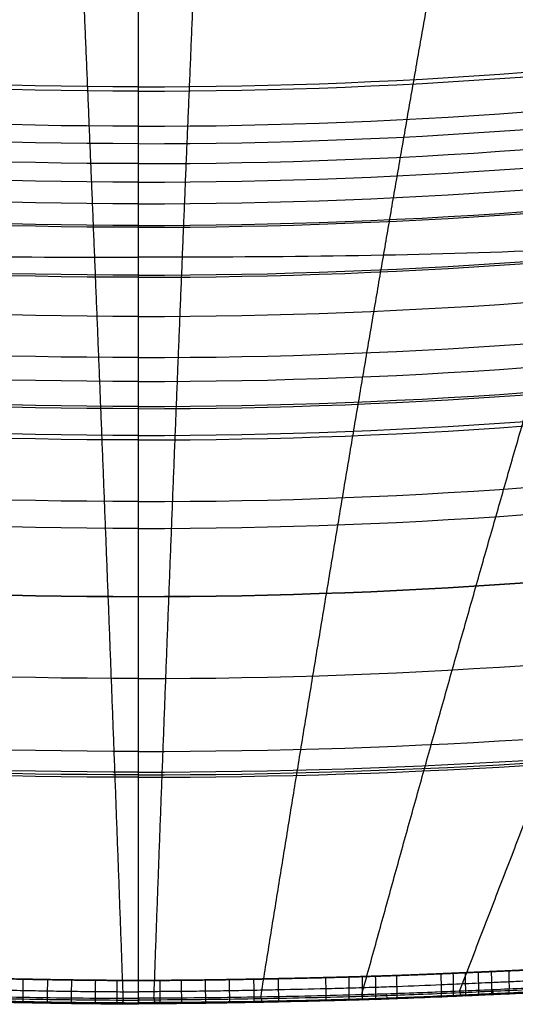
# Model space of a CAD drawing. Units: millimetres. Extents: x -318 to 318, y -573 to 0.
# Drawn here: x -7 to 22, y -546 to -489 of the extents above; entities that cross this region are included whole.
import ezdxf

# ---------------------------------------------------------------- set-up
doc = ezdxf.new("R2010")
doc.units = ezdxf.units.MM
doc.header["$MEASUREMENT"] = 0
doc.layers.add('IGES level 1', color=7, linetype='Continuous', true_color=0xffca00)

msp = doc.modelspace()

# ---------------------------------------------------------------- linework, layer by layer
at = {"layer": 'IGES level 1'}
for points, degree in [([(18.808, -545.546, 757.084), (23.721, -532.708, 698.383), (28.645, -520.095, 639.634), (33.579, -507.707, 580.838), (38.524, -495.544, 521.997), (43.479, -483.608, 463.11), (48.445, -471.897, 404.179), (53.421, -460.413, 345.206)], 7), ([(13.073, -545.753, 757.214), (16.563, -533.056, 698.395), (20.063, -520.584, 639.528), (23.574, -508.336, 580.614), (27.096, -496.315, 521.656), (30.628, -484.518, 462.654), (34.17, -472.948, 403.608), (37.722, -461.603, 344.521)], 7), ([(-0.898, -545.955, 757.171), (-1.354, -533.338, 698.269), (-1.821, -520.945, 639.32), (-2.299, -508.775, 580.325), (-2.786, -496.829, 521.285), (-3.284, -485.106, 462.2), (-3.793, -473.608, 403.073), (-4.311, -462.334, 343.903)], 7), ([(0, -545.955, 757.173), (0.004, -528.293, 674.711), (-0.007, -511.1, 592.148), (0.003, -494.375, 509.489), (-0.001, -478.12, 426.737), (0, -462.335, 343.895)], 5), ([(0, -545.955, 757.173), (-0.004, -528.293, 674.711), (0.007, -511.1, 592.148), (-0.003, -494.375, 509.489), (0.001, -478.12, 426.737), (0, -462.335, 343.895)], 5), ([(0.898, -545.955, 757.171), (1.354, -533.338, 698.269), (1.821, -520.945, 639.32), (2.299, -508.775, 580.325), (2.786, -496.829, 521.285), (3.284, -485.106, 462.2), (3.793, -473.608, 403.073), (4.311, -462.334, 343.903)], 7), ([(7.16, -545.887, 757.231), (9.177, -533.257, 698.346), (11.205, -520.851, 639.414), (13.244, -508.669, 580.437), (15.293, -496.712, 521.414), (17.353, -484.98, 462.347), (19.422, -473.473, 403.238), (21.502, -462.191, 344.086)], 7), ([(0, -492.533, 687.431), (-16.141, -492.533, 687.431), (-32.281, -491.235, 687.284), (-48.085, -488.641, 686.992)], 3), ([(0, -492.533, 687.431), (16.141, -492.533, 687.431), (32.281, -491.235, 687.284), (48.085, -488.641, 686.992)], 3), ([(0, -492.787, 688.764), (-16.14, -492.787, 688.763), (-32.28, -491.491, 688.615), (-48.086, -488.9, 688.318)], 3), ([(0, -492.787, 688.764), (16.14, -492.787, 688.763), (32.28, -491.491, 688.615), (48.086, -488.9, 688.318)], 3), ([(-0.001, -494.839, 699.345), (-16.137, -494.839, 699.345), (-32.274, -493.56, 699.178), (-48.085, -491.004, 698.845)], 3), ([(0.001, -494.839, 699.345), (16.137, -494.839, 699.345), (32.274, -493.56, 699.178), (48.085, -491.004, 698.845)], 3), ([(-0.001, -495.862, 704.345), (-16.135, -495.862, 704.345), (-32.27, -494.593, 704.17), (-48.085, -492.056, 703.82)], 3), ([(0.001, -495.862, 704.345), (16.135, -495.862, 704.345), (32.27, -494.593, 704.17), (48.085, -492.056, 703.82)], 3), ([(0, -497.031, 709.72), (-16.133, -497.031, 709.72), (-32.266, -495.773, 709.536), (-48.084, -493.256, 709.168)], 3), ([(0, -497.031, 709.72), (16.133, -497.031, 709.72), (32.266, -495.773, 709.536), (48.084, -493.256, 709.168)], 3), ([(0, -498.117, 714.364), (-16.132, -498.117, 714.364), (-32.263, -496.867, 714.172), (-48.084, -494.367, 713.788)], 3), ([(0, -498.117, 714.364), (16.132, -498.117, 714.364), (32.263, -496.867, 714.172), (48.084, -494.367, 713.788)], 3), ([(0, -499.381, 719.345), (-16.13, -499.381, 719.345), (-32.26, -498.139, 719.145), (-48.084, -495.655, 718.744)], 3), ([(0, -499.381, 719.345), (16.13, -499.381, 719.345), (32.26, -498.139, 719.145), (48.084, -495.655, 718.744)], 3), ([(0, -500.657, 723.949), (-16.13, -500.657, 723.949), (-32.259, -499.421, 723.74), (-48.084, -496.95, 723.323)], 3), ([(0, -500.657, 723.949), (16.13, -500.657, 723.949), (32.259, -499.421, 723.74), (48.084, -496.95, 723.323)], 3), ([(-0.001, -500.76, 724.302), (-16.129, -500.76, 724.302), (-32.258, -499.524, 724.093), (-48.085, -497.054, 723.674)], 3), ([(0.001, -500.76, 724.302), (16.129, -500.76, 724.302), (32.258, -499.524, 724.093), (48.085, -497.054, 723.674)], 3), ([(0, -503.571, 733.07), (-16.128, -503.571, 733.07), (-32.256, -502.342, 732.846), (-48.085, -499.884, 732.398)], 3), ([(0, -503.694, 733.418), (-16.128, -503.694, 733.418), (-32.256, -502.465, 733.194), (-48.085, -500.008, 732.745)], 3), ([(0, -503.571, 733.07), (16.128, -503.571, 733.07), (32.256, -502.342, 732.846), (48.085, -499.884, 732.398)], 3), ([(0, -503.694, 733.418), (16.128, -503.694, 733.418), (32.256, -502.465, 733.194), (48.085, -500.008, 732.745)], 3), ([(0, -505.986, 739.445), (-16.128, -505.986, 739.445), (-32.256, -504.756, 739.211), (-48.084, -502.297, 738.745)], 3), ([(0, -505.986, 739.445), (16.128, -505.986, 739.445), (32.256, -504.756, 739.211), (48.084, -502.297, 738.745)], 3), ([(-0.001, -508.399, 744.914), (-16.129, -508.399, 744.914), (-32.257, -507.165, 744.674), (-48.084, -504.697, 744.194)], 3), ([(0.001, -508.399, 744.914), (16.129, -508.399, 744.914), (32.257, -507.165, 744.674), (48.084, -504.697, 744.194)], 3), ([(-0.001, -509.805, 747.737), (-16.13, -509.805, 747.737), (-32.259, -508.567, 747.495), (-48.085, -506.091, 747.01)], 3), ([(0.001, -509.805, 747.737), (16.13, -509.805, 747.737), (32.259, -508.567, 747.495), (48.085, -506.091, 747.01)], 3), ([(-0.001, -511.27, 750.437), (-16.131, -511.27, 750.437), (-32.261, -510.027, 750.193), (-48.085, -507.541, 749.704)], 3), ([(-0.001, -511.396, 750.66), (-16.131, -511.396, 750.66), (-32.261, -510.153, 750.416), (-48.085, -507.666, 749.927)], 3), ([(0.001, -511.27, 750.437), (16.131, -511.27, 750.437), (32.261, -510.027, 750.193), (48.085, -507.541, 749.704)], 3), ([(0.001, -511.396, 750.66), (16.131, -511.396, 750.66), (32.261, -510.153, 750.416), (48.085, -507.666, 749.927)], 3), ([(-0.001, -512.962, 753.319), (-16.131, -512.962, 753.319), (-32.261, -511.715, 753.072), (-48.085, -509.221, 752.578)], 3), ([(-0.001, -513.231, 753.758), (-16.131, -513.231, 753.758), (-32.261, -511.984, 753.51), (-48.085, -509.49, 753.015)], 3), ([(0.001, -512.962, 753.319), (16.131, -512.962, 753.319), (32.261, -511.715, 753.072), (48.085, -509.221, 752.578)], 3), ([(0.001, -513.231, 753.758), (16.131, -513.231, 753.758), (32.261, -511.984, 753.51), (48.085, -509.49, 753.015)], 3), ([(0, -516.841, 759.208), (-16.13, -516.841, 759.208), (-32.259, -515.6, 758.945), (-48.085, -513.119, 758.421)], 3), ([(0, -516.841, 759.208), (16.13, -516.841, 759.208), (32.259, -515.6, 758.945), (48.085, -513.119, 758.421)], 3), ([(0, -518.421, 761.327), (-16.129, -518.421, 761.327), (-32.258, -517.184, 761.056), (-48.085, -514.712, 760.516)], 3), ([(0, -518.421, 761.327), (16.129, -518.421, 761.327), (32.258, -517.184, 761.056), (48.085, -514.712, 760.516)], 3), ([(0, -522.416, 765.969), (0, -520.319, 763.79), (-0.001, -518.397, 761.445), (0, -516.623, 758.994), (0, -514.958, 756.47)], 4), ([(0, -522.416, 765.969), (0, -520.319, 763.79), (0.001, -518.397, 761.445), (0, -516.623, 758.994), (0, -514.958, 756.47)], 4), ([(0, -522.416, 765.968), (-16.129, -522.416, 765.968), (-32.258, -521.18, 765.686), (-48.085, -518.709, 765.12)], 3), ([(-48.085, -518.709, 765.12), (-32.258, -521.18, 765.686), (-16.129, -522.416, 765.968), (0, -522.416, 765.969)], 3), ([(0, -522.416, 765.968), (16.129, -522.416, 765.968), (32.258, -521.18, 765.686), (48.085, -518.709, 765.12)], 3), ([(48.085, -518.709, 765.12), (32.258, -521.18, 765.686), (16.129, -522.416, 765.968), (0, -522.416, 765.969)], 3), ([(0, -526.706, 768.512), (0, -525.082, 768.062), (0, -523.584, 767.182), (0, -522.416, 765.968)], 3), ([(0, -526.706, 768.512), (0, -525.082, 768.062), (0, -523.584, 767.182), (0, -522.416, 765.968)], 3), ([(0, -527.215, 768.638), (-16.121, -527.215, 768.638), (-32.242, -526.044, 768.388), (-48.085, -523.701, 767.886)], 3), ([(0, -527.215, 768.638), (16.121, -527.215, 768.638), (32.242, -526.044, 768.388), (48.085, -523.701, 767.886)], 3), ([(0, -530.057, 768.82), (0, -528.933, 768.917), (0, -527.793, 768.814), (0, -526.706, 768.512)], 3), ([(0, -530.057, 768.82), (0, -528.933, 768.917), (0, -527.793, 768.814), (0, -526.706, 768.512)], 3), ([(0, -531.49, 768.585), (-16.109, -531.49, 768.585), (-32.218, -530.42, 768.308), (-48.085, -528.279, 767.756)], 3), ([(0, -531.49, 768.585), (16.109, -531.49, 768.585), (32.218, -530.42, 768.308), (48.085, -528.279, 767.756)], 3), ([(0, -532.699, 768.201), (-16.111, -532.703, 768.199), (-32.221, -531.662, 767.898), (-48.085, -529.566, 767.302)], 3), ([(0, -532.862, 768.136), (-16.106, -532.862, 768.136), (-32.213, -531.821, 767.832), (-48.085, -529.738, 767.225)], 3), ([(0, -532.862, 768.136), (-16.106, -532.862, 768.136), (-32.213, -531.821, 767.832), (-48.085, -529.738, 767.225)], 3), ([(0, -532.699, 768.201), (16.111, -532.703, 768.199), (32.221, -531.662, 767.898), (48.085, -529.566, 767.302)], 3), ([(0, -532.862, 768.136), (16.106, -532.862, 768.136), (32.213, -531.821, 767.832), (48.085, -529.738, 767.225)], 3), ([(0, -532.862, 768.136), (16.106, -532.862, 768.136), (32.213, -531.821, 767.832), (48.085, -529.738, 767.225)], 3), ([(0, -533.005, 768.074), (-16.102, -533.001, 768.076), (-32.203, -531.957, 767.772), (-48.085, -529.887, 767.157)], 3), ([(0, -533.005, 768.074), (16.102, -533.001, 768.076), (32.203, -531.957, 767.772), (48.085, -529.887, 767.157)], 3), ([(0, -531.936, 768.464), (0, -531.324, 768.646), (0, -530.693, 768.765), (0, -530.057, 768.82)], 3), ([(0, -531.936, 768.464), (0, -531.324, 768.646), (0, -530.693, 768.765), (0, -530.057, 768.82)], 3), ([(0, -532.857, 768.137), (0, -532.629, 768.229), (0.001, -532.405, 768.317), (0, -532.17, 768.394), (0, -531.936, 768.464)], 4), ([(0, -532.857, 768.137), (0, -532.629, 768.229), (-0.001, -532.405, 768.317), (0, -532.17, 768.394), (0, -531.936, 768.464)], 4), ([(0, -544.617, 761.852), (0, -540.992, 764.145), (-0.001, -537.207, 766.183), (0, -533.296, 767.944)], 3), ([(0, -533.296, 767.944), (0, -533.186, 767.993), (0, -533.077, 768.041), (0, -532.968, 768.093), (0, -532.857, 768.137)], 4), ([(0, -533.296, 767.944), (0, -533.186, 767.993), (0, -533.077, 768.041), (0, -532.968, 768.093), (0, -532.857, 768.137)], 4), ([(0, -544.617, 761.852), (0, -540.992, 764.145), (0.001, -537.207, 766.183), (0, -533.296, 767.944)], 3), ([(0, -544.913, 761.664), (0, -544.814, 761.727), (0, -544.716, 761.79), (0, -544.617, 761.852)], 3), ([(0, -544.913, 761.664), (0, -544.814, 761.727), (0, -544.716, 761.79), (0, -544.617, 761.852)], 3), ([(0, -544.917, 761.662), (0, -544.916, 761.663), (0, -544.914, 761.664), (0, -544.913, 761.664)], 3), ([(0, -544.917, 761.662), (0, -544.916, 761.663), (0, -544.914, 761.664), (0, -544.913, 761.664)], 3), ([(0, -545.955, 757.173), (0, -546.053, 757.628), (0, -546.148, 758.084), (0, -546.24, 758.541)], 3), ([(0, -545.955, 757.173), (0, -546.053, 757.628), (0, -546.148, 758.084), (0, -546.24, 758.541)], 3)]:
    msp.add_open_spline(points, degree=degree, dxfattribs=at)
for points, degree, knots in [([(0, -493.496, 692.473), (0, -493.042, 690.111), (0, -492.593, 687.749), (0, -492.143, 685.386), (0, -491.245, 680.66), (0, -490.347, 675.934), (0, -489.897, 673.571), (0, -488.546, 666.482), (0, -487.182, 659.396), (0, -486.26, 654.674), (0, -483.472, 640.514), (0, -480.629, 626.366), (-0.001, -478.72, 616.936), (0, -476.813, 607.506), (0, -474.919, 598.072)], 5, [484.079744, 484.079744, 484.079744, 484.079744, 484.079744, 484.079744, 496.088616, 496.088616, 496.088616, 508.097487, 508.097487, 508.097487, 532.115231, 532.115231, 532.115231, 580.150719, 580.150719, 580.150719, 580.150719, 580.150719, 580.150719]), ([(0, -493.496, 692.473), (0, -493.042, 690.111), (0, -492.593, 687.749), (0, -492.143, 685.386), (0, -491.245, 680.66), (0, -490.347, 675.934), (0, -489.897, 673.571), (0, -488.546, 666.482), (0, -487.182, 659.396), (0, -486.26, 654.674), (0, -483.472, 640.514), (0, -480.629, 626.366), (0.001, -478.72, 616.936), (0, -476.813, 607.506), (0, -474.919, 598.072)], 5, [484.079744, 484.079744, 484.079744, 484.079744, 484.079744, 484.079744, 496.088616, 496.088616, 496.088616, 508.097487, 508.097487, 508.097487, 532.115231, 532.115231, 532.115231, 580.150719, 580.150719, 580.150719, 580.150719, 580.150719, 580.150719]), ([(0, -505.85, 739.113), (0, -504.942, 736.874), (0, -504.09, 734.611), (-0.001, -503.284, 732.333), (-0.001, -501.758, 727.746), (0, -500.392, 723.109), (0, -499.746, 720.781), (0, -497.902, 713.77), (-0.001, -496.314, 706.695), (-0.001, -495.336, 701.963), (-0.001, -494.407, 697.22), (0, -493.496, 692.473)], 5, [435.800389, 435.800389, 435.800389, 435.800389, 435.800389, 435.800389, 447.87026, 447.87026, 447.87026, 459.94013, 459.94013, 459.94013, 484.079744, 484.079744, 484.079744, 484.079744, 484.079744, 484.079744]), ([(0, -505.85, 739.113), (0, -504.942, 736.874), (0, -504.09, 734.611), (0.001, -503.284, 732.333), (0.001, -501.758, 727.746), (0, -500.392, 723.109), (0, -499.746, 720.781), (0, -497.902, 713.77), (0.001, -496.314, 706.695), (0.001, -495.336, 701.963), (0.001, -494.407, 697.22), (0, -493.496, 692.473)], 5, [435.800389, 435.800389, 435.800389, 435.800389, 435.800389, 435.800389, 447.87026, 447.87026, 447.87026, 459.94013, 459.94013, 459.94013, 484.079744, 484.079744, 484.079744, 484.079744, 484.079744, 484.079744]), ([(-40.689, -500.93, 549.287), (-39.209, -501.068, 549.235), (-34.15, -501.537, 549.059), (-25.372, -502.1, 548.838), (-14.137, -502.455, 548.627), (-5.641, -502.513, 548.521), (-0.855, -502.517, 548.519), (0.001, -502.517, 548.521)], 3, [3.317684, 3.317684, 3.317684, 3.317684, 7.783346, 18.586616, 29.717257, 41.502642, 44.072289, 44.072289, 44.072289, 44.072289]), ([(40.689, -500.93, 549.287), (39.209, -501.068, 549.235), (34.15, -501.537, 549.059), (25.372, -502.1, 548.838), (14.137, -502.455, 548.627), (5.641, -502.513, 548.521), (0.855, -502.517, 548.519), (-0.001, -502.517, 548.521)], 3, [3.317684, 3.317684, 3.317684, 3.317684, 7.783346, 18.586616, 29.717257, 41.502642, 44.072289, 44.072289, 44.072289, 44.072289]), ([(0, -514.958, 756.47), (0, -513.876, 754.831), (-0.001, -512.838, 753.163), (0, -511.831, 751.478), (-0.001, -509.908, 748.052), (-0.001, -508.18, 744.524), (0, -507.364, 742.737), (0, -506.589, 740.932), (0, -505.85, 739.113)], 5, [416.184658, 416.184658, 416.184658, 416.184658, 416.184658, 416.184658, 425.992524, 425.992524, 425.992524, 435.800389, 435.800389, 435.800389, 435.800389, 435.800389, 435.800389]), ([(0, -514.958, 756.47), (0, -513.876, 754.831), (0.001, -512.838, 753.163), (0, -511.831, 751.478), (0.001, -509.908, 748.052), (0.001, -508.18, 744.524), (0, -507.364, 742.737), (0, -506.589, 740.932), (0, -505.85, 739.113)], 5, [416.184658, 416.184658, 416.184658, 416.184658, 416.184658, 416.184658, 425.992524, 425.992524, 425.992524, 435.800389, 435.800389, 435.800389, 435.800389, 435.800389, 435.800389]), ([(-22.737, -544.302, 761.386), (-22.326, -544.32, 761.398), (-21.914, -544.338, 761.411), (-21.502, -544.356, 761.422), (-19.723, -544.434, 761.47), (-17.953, -544.513, 761.507), (-16.596, -544.571, 761.53), (-14.11, -544.662, 761.572), (-11.613, -544.731, 761.609), (-10.474, -544.759, 761.624), (-7.69, -544.821, 761.653), (-4.905, -544.876, 761.662), (-3.268, -544.9, 761.664), (-1.634, -544.914, 761.664), (0, -544.913, 761.664)], 5, [0, 0, 0, 0, 0, 0, 2.052072, 2.052072, 2.052072, 8.853344, 8.853344, 8.853344, 14.548335, 14.548335, 14.548335, 22.760552, 22.760552, 22.760552, 22.760552, 22.760552, 22.760552]), ([(0, -544.913, 761.664), (-1.133, -544.913, 761.664), (-2.264, -544.908, 761.664), (-3.397, -544.895, 761.663), (-5.668, -544.861, 761.66), (-7.948, -544.815, 761.648), (-9.087, -544.79, 761.638), (-10.795, -544.751, 761.62), (-12.501, -544.705, 761.596), (-13.07, -544.689, 761.587), (-14.205, -544.655, 761.569), (-15.338, -544.615, 761.551), (-15.904, -544.594, 761.542), (-17.606, -544.527, 761.512), (-19.312, -544.453, 761.478), (-20.451, -544.402, 761.452), (-21.597, -544.352, 761.421), (-22.737, -544.302, 761.386)], 5, [26.360746, 26.360746, 26.360746, 26.360746, 26.360746, 26.360746, 32.047243, 32.047243, 32.047243, 37.733739, 37.733739, 37.733739, 40.576987, 40.576987, 40.576987, 43.420235, 43.420235, 43.420235, 49.106732, 49.106732, 49.106732, 49.106732, 49.106732, 49.106732]), ([(-6.767, -546.165, 758.532), (-6.77, -546.221, 758.809), (-6.776, -546.274, 759.703), (-6.772, -545.758, 760.919), (-6.761, -545.076, 761.501), (-6.758, -544.838, 761.653)], 3, [0, 0, 0, 0, 0.904779, 2.714338, 3.619118, 3.619118, 3.619118, 3.619118]), ([(-5.337, -546.191, 758.537), (-5.338, -546.247, 758.814), (-5.342, -546.301, 759.709), (-5.336, -545.784, 760.925), (-5.326, -545.102, 761.507), (-5.322, -544.864, 761.659)], 3, [0, 0, 0, 0, 0.904779, 2.714338, 3.619118, 3.619118, 3.619118, 3.619118]), ([(22.737, -544.302, 761.386), (22.326, -544.32, 761.398), (21.914, -544.338, 761.411), (21.502, -544.356, 761.422), (19.723, -544.434, 761.47), (17.953, -544.513, 761.507), (16.596, -544.571, 761.53), (14.11, -544.662, 761.572), (11.613, -544.731, 761.609), (10.474, -544.759, 761.624), (7.69, -544.821, 761.653), (4.905, -544.876, 761.662), (3.268, -544.9, 761.664), (1.634, -544.914, 761.664), (0, -544.913, 761.664)], 5, [0, 0, 0, 0, 0, 0, 2.052072, 2.052072, 2.052072, 8.853344, 8.853344, 8.853344, 14.548335, 14.548335, 14.548335, 22.760552, 22.760552, 22.760552, 22.760552, 22.760552, 22.760552]), ([(0, -544.913, 761.664), (1.133, -544.913, 761.664), (2.264, -544.908, 761.664), (3.397, -544.895, 761.663), (5.668, -544.861, 761.66), (7.948, -544.815, 761.648), (9.087, -544.79, 761.638), (10.795, -544.751, 761.62), (12.501, -544.705, 761.596), (13.07, -544.689, 761.587), (14.205, -544.655, 761.569), (15.338, -544.615, 761.551), (15.904, -544.594, 761.542), (17.606, -544.527, 761.512), (19.312, -544.453, 761.478), (20.451, -544.402, 761.452), (21.597, -544.352, 761.421), (22.737, -544.302, 761.386)], 5, [26.360746, 26.360746, 26.360746, 26.360746, 26.360746, 26.360746, 32.047243, 32.047243, 32.047243, 37.733739, 37.733739, 37.733739, 40.576987, 40.576987, 40.576987, 43.420235, 43.420235, 43.420235, 49.106732, 49.106732, 49.106732, 49.106732, 49.106732, 49.106732]), ([(5.337, -546.191, 758.537), (5.338, -546.247, 758.814), (5.342, -546.301, 759.709), (5.336, -545.784, 760.925), (5.326, -545.102, 761.507), (5.322, -544.864, 761.659)], 3, [0, 0, 0, 0, 0.904779, 2.714338, 3.619118, 3.619118, 3.619118, 3.619118]), ([(6.767, -546.165, 758.532), (6.77, -546.221, 758.809), (6.776, -546.274, 759.703), (6.772, -545.758, 760.919), (6.761, -545.076, 761.501), (6.758, -544.838, 761.653)], 3, [0, 0, 0, 0, 0.904779, 2.714338, 3.619118, 3.619118, 3.619118, 3.619118]), ([(8.198, -546.136, 758.522), (8.201, -546.192, 758.8), (8.209, -546.245, 759.694), (8.208, -545.728, 760.91), (8.198, -545.047, 761.492), (8.194, -544.808, 761.644)], 3, [0, 0, 0, 0, 0.904779, 2.714338, 3.619118, 3.619118, 3.619118, 3.619118]), ([(10.967, -546.071, 758.494), (10.972, -546.127, 758.771), (10.984, -546.181, 759.666), (10.986, -545.665, 760.882), (10.976, -544.983, 761.464), (10.972, -544.745, 761.616)], 3, [0, 0, 0, 0, 0.904779, 2.714338, 3.619118, 3.619118, 3.619118, 3.619118]), ([(12.326, -546.035, 758.475), (12.331, -546.091, 758.752), (12.346, -546.145, 759.647), (12.348, -545.629, 760.863), (12.337, -544.947, 761.446), (12.333, -544.709, 761.598)], 3, [0, 0, 0, 0, 0.904779, 2.714338, 3.619118, 3.619118, 3.619118, 3.619118]), ([(13.103, -546.013, 758.464), (13.109, -546.069, 758.741), (13.124, -546.123, 759.636), (13.127, -545.607, 760.851), (13.115, -544.926, 761.434), (13.11, -544.687, 761.586)], 3, [0.000001, 0.000001, 0.000001, 0.000001, 0.904779, 2.714338, 3.619118, 3.619118, 3.619118, 3.619118]), ([(13.88, -545.989, 758.453), (13.886, -546.045, 758.73), (13.902, -546.099, 759.624), (13.905, -545.583, 760.839), (13.892, -544.902, 761.422), (13.887, -544.664, 761.574)], 3, [0.000001, 0.000001, 0.000001, 0.000001, 0.904779, 2.714338, 3.619118, 3.619118, 3.619118, 3.619118]), ([(15.124, -545.948, 758.436), (15.13, -546.003, 758.712), (15.147, -546.056, 759.606), (15.148, -545.54, 760.82), (15.133, -544.86, 761.402), (15.127, -544.622, 761.554)], 3, [0.000001, 0.000001, 0.000001, 0.000001, 0.904779, 2.714338, 3.619118, 3.619118, 3.619118, 3.619118]), ([(17.724, -545.849, 758.408), (17.732, -545.903, 758.684), (17.751, -545.95, 759.573), (17.752, -545.434, 760.778), (17.734, -544.757, 761.357), (17.726, -544.52, 761.509)], 3, [0.000001, 0.000001, 0.000001, 0.000001, 0.904779, 2.714338, 3.619118, 3.619118, 3.619118, 3.619118]), ([(18.431, -545.82, 758.4), (18.439, -545.873, 758.676), (18.459, -545.919, 759.564), (18.46, -545.402, 760.766), (18.442, -544.727, 761.343), (18.435, -544.49, 761.495)], 3, [0.000001, 0.000001, 0.000001, 0.000001, 0.904779, 2.714338, 3.619118, 3.619118, 3.619118, 3.619118]), ([(19.138, -545.79, 758.391), (19.146, -545.842, 758.666), (19.167, -545.887, 759.553), (19.17, -545.37, 760.752), (19.152, -544.696, 761.329), (19.145, -544.46, 761.48)], 3, [0.000001, 0.000001, 0.000001, 0.000001, 0.904779, 2.714338, 3.619118, 3.619118, 3.619118, 3.619118]), ([(19.899, -545.757, 758.379), (19.908, -545.809, 758.654), (19.93, -545.851, 759.539), (19.935, -545.335, 760.736), (19.918, -544.662, 761.312), (19.911, -544.426, 761.463)], 3, [0.000001, 0.000001, 0.000001, 0.000001, 0.904779, 2.714338, 3.619118, 3.619118, 3.619118, 3.619118]), ([(20.66, -545.723, 758.365), (20.669, -545.775, 758.639), (20.693, -545.817, 759.523), (20.7, -545.3, 760.718), (20.685, -544.628, 761.293), (20.678, -544.392, 761.444)], 3, [0.000001, 0.000001, 0.000001, 0.000001, 0.904779, 2.714338, 3.619118, 3.619118, 3.619118, 3.619118]), ([(21.68, -545.679, 758.34), (21.69, -545.73, 758.614), (21.717, -545.771, 759.498), (21.727, -545.254, 760.691), (21.714, -544.582, 761.265), (21.708, -544.347, 761.416)], 3, [0.000001, 0.000001, 0.000001, 0.000001, 0.904779, 2.714338, 3.619118, 3.619118, 3.619118, 3.619118]), ([(-22.748, -544.954, 760.816), (-22.406, -544.969, 760.827), (-21.72, -544.999, 760.847), (-20.779, -545.04, 760.872), (-19.927, -545.079, 760.892), (-19.18, -545.113, 760.908), (-18.452, -545.145, 760.922), (-17.112, -545.204, 760.947), (-15.594, -545.266, 760.971), (-14.055, -545.319, 760.995), (-13.121, -545.347, 761.009), (-12.149, -545.375, 761.024), (-10.51, -545.418, 761.046), (-8.651, -545.46, 761.065), (-6.767, -545.498, 761.077), (-5.341, -545.525, 761.083), (-3.926, -545.547, 761.085), (-2.569, -545.563, 761.086), (-1.261, -545.572, 761.087), (-0.42, -545.573, 761.087), (0, -545.573, 761.087)], 3, [0, 0, 0, 0, 1.025379, 2.050759, 2.815564, 3.58037, 4.289552, 4.998734, 7.603506, 8.847678, 9.625469, 10.403261, 11.763918, 14.539024, 15.973032, 17.40704, 18.813072, 20.219104, 21.482545, 22.744645, 22.744645, 22.744645, 22.744645]), ([(-22.645, -545.381, 756.968), (-21.366, -545.437, 757.007), (-18.176, -545.577, 757.106), (-13.015, -545.771, 757.237), (-7.043, -545.898, 757.253), (-2.686, -545.954, 757.166), (-0.299, -545.955, 757.171), (0, -545.955, 757.173)], 3, [0.015827, 0.015827, 0.015827, 0.015827, 7.247667, 18.050936, 29.181577, 40.966962, 42.656744, 42.656744, 42.656744, 42.656744]), ([(-22.645, -545.381, 756.968), (-22.006, -545.409, 756.988), (-20.727, -545.465, 757.027), (-18.014, -545.581, 757.108), (-15.463, -545.679, 757.175), (-11.58, -545.801, 757.241), (-7.043, -545.898, 757.253), (-2.686, -545.954, 757.166), (-0.299, -545.955, 757.171), (0, -545.955, 757.173)], 3, [0, 0, 0, 0, 1.921592, 3.843184, 8.149035, 9.584318, 15.499425, 21.76248, 22.660473, 22.660473, 22.660473, 22.660473]), ([(-3.932, -546.213, 758.539), (-3.933, -546.269, 758.816), (-3.935, -546.323, 759.711), (-3.93, -545.806, 760.928), (-3.921, -545.124, 761.51), (-3.918, -544.886, 761.662)], 3, [0, 0, 0, 0, 0.904779, 2.714338, 3.619118, 3.619118, 3.619118, 3.619118]), ([(-2.526, -546.23, 758.54), (-2.527, -546.286, 758.817), (-2.528, -546.34, 759.712), (-2.524, -545.823, 760.929), (-2.518, -545.14, 761.511), (-2.516, -544.902, 761.663)], 3, [0, 0, 0, 0, 0.904779, 2.714338, 3.619118, 3.619118, 3.619118, 3.619118]), ([(-1.261, -546.238, 758.54), (-1.262, -546.294, 758.817), (-1.263, -546.348, 759.713), (-1.261, -545.831, 760.93), (-1.259, -545.149, 761.512), (-1.258, -544.91, 761.664)], 3, [0, 0, 0, 0, 0.904779, 2.714338, 3.619118, 3.619118, 3.619118, 3.619118]), ([(0, -546.24, 758.541), (0, -546.276, 758.717), (0, -546.298, 758.896), (0, -546.306, 759.077), (0, -546.295, 759.437), (0, -546.227, 759.791), (0, -546.181, 759.966), (0, -546.063, 760.307), (0, -545.9, 760.628), (0, -545.807, 760.783), (0, -545.6, 761.078), (0, -545.348, 761.337), (0, -545.212, 761.456), (0, -545.068, 761.565), (0, -544.917, 761.662)], 5, [22.741648, 22.741648, 22.741648, 22.741648, 22.741648, 22.741648, 23.645143, 23.645143, 23.645143, 24.548638, 24.548638, 24.548638, 25.452133, 25.452133, 25.452133, 26.355628, 26.355628, 26.355628, 26.355628, 26.355628, 26.355628]), ([(0, -546.24, 758.541), (0, -546.276, 758.717), (0, -546.298, 758.896), (0, -546.306, 759.077), (0, -546.295, 759.437), (0, -546.227, 759.791), (0, -546.181, 759.966), (0, -546.063, 760.307), (0, -545.9, 760.628), (0, -545.807, 760.783), (0, -545.6, 761.078), (0, -545.348, 761.337), (0, -545.212, 761.456), (0, -545.068, 761.565), (0, -544.917, 761.662)], 5, [22.741648, 22.741648, 22.741648, 22.741648, 22.741648, 22.741648, 23.645143, 23.645143, 23.645143, 24.548638, 24.548638, 24.548638, 25.452133, 25.452133, 25.452133, 26.355628, 26.355628, 26.355628, 26.355628, 26.355628, 26.355628]), ([(22.748, -544.954, 760.816), (22.406, -544.969, 760.827), (21.72, -544.999, 760.847), (20.779, -545.04, 760.872), (19.927, -545.079, 760.892), (19.18, -545.113, 760.908), (18.452, -545.145, 760.922), (17.112, -545.204, 760.947), (15.594, -545.266, 760.971), (14.055, -545.319, 760.995), (13.121, -545.347, 761.009), (12.149, -545.375, 761.024), (10.51, -545.418, 761.046), (8.651, -545.46, 761.065), (6.767, -545.498, 761.077), (5.341, -545.525, 761.083), (3.926, -545.547, 761.085), (2.569, -545.563, 761.086), (1.261, -545.572, 761.087), (0.42, -545.573, 761.087), (0, -545.573, 761.087)], 3, [0, 0, 0, 0, 1.025379, 2.050759, 2.815564, 3.58037, 4.289552, 4.998734, 7.603506, 8.847678, 9.625469, 10.403261, 11.763918, 14.539024, 15.973032, 17.40704, 18.813072, 20.219104, 21.482545, 22.744645, 22.744645, 22.744645, 22.744645]), ([(22.645, -545.381, 756.968), (21.366, -545.437, 757.007), (18.176, -545.577, 757.106), (13.015, -545.771, 757.237), (7.043, -545.898, 757.253), (2.686, -545.954, 757.166), (0.299, -545.955, 757.171), (0, -545.955, 757.173)], 3, [0.015827, 0.015827, 0.015827, 0.015827, 7.247667, 18.050936, 29.181577, 40.966962, 42.656744, 42.656744, 42.656744, 42.656744]), ([(22.645, -545.381, 756.968), (22.006, -545.409, 756.988), (20.727, -545.465, 757.027), (18.014, -545.581, 757.108), (15.463, -545.679, 757.175), (11.58, -545.801, 757.241), (7.043, -545.898, 757.253), (2.686, -545.954, 757.166), (0.299, -545.955, 757.171), (0, -545.955, 757.173)], 3, [0, 0, 0, 0, 1.921592, 3.843184, 8.149035, 9.584318, 15.499425, 21.76248, 22.660473, 22.660473, 22.660473, 22.660473]), ([(1.261, -546.238, 758.54), (1.262, -546.294, 758.817), (1.263, -546.348, 759.713), (1.261, -545.831, 760.93), (1.259, -545.149, 761.512), (1.258, -544.91, 761.664)], 3, [0, 0, 0, 0, 0.904779, 2.714338, 3.619118, 3.619118, 3.619118, 3.619118]), ([(2.526, -546.23, 758.54), (2.527, -546.286, 758.817), (2.528, -546.34, 759.712), (2.524, -545.823, 760.929), (2.518, -545.14, 761.511), (2.516, -544.902, 761.663)], 3, [0, 0, 0, 0, 0.904779, 2.714338, 3.619118, 3.619118, 3.619118, 3.619118]), ([(3.932, -546.213, 758.539), (3.933, -546.269, 758.816), (3.935, -546.323, 759.711), (3.93, -545.806, 760.928), (3.921, -545.124, 761.51), (3.918, -544.886, 761.662)], 3, [0, 0, 0, 0, 0.904779, 2.714338, 3.619118, 3.619118, 3.619118, 3.619118]), ([(-22.729, -545.665, 759.174), (-22.388, -545.68, 759.185), (-21.706, -545.71, 759.205), (-20.77, -545.751, 759.229), (-19.921, -545.789, 759.246), (-19.176, -545.823, 759.259), (-18.45, -545.855, 759.269), (-17.112, -545.914, 759.287), (-15.594, -545.975, 759.303), (-14.051, -546.027, 759.325), (-13.117, -546.056, 759.339), (-12.145, -546.084, 759.354), (-10.508, -546.127, 759.376), (-8.652, -546.17, 759.396), (-6.773, -546.208, 759.408), (-5.349, -546.235, 759.413), (-3.934, -546.257, 759.415), (-2.575, -546.273, 759.416), (-1.263, -546.282, 759.416), (-0.421, -546.284, 759.417), (0, -546.283, 759.417)], 3, [0, 0, 0, 0, 1.025379, 2.050759, 2.815564, 3.58037, 4.289552, 4.998734, 7.603506, 8.847678, 9.625469, 10.403261, 11.763918, 14.539024, 15.973032, 17.40704, 18.813072, 20.219104, 21.482545, 22.742335, 22.742335, 22.742335, 22.742335]), ([(0, -546.24, 758.541), (-1.644, -546.242, 758.541), (-3.286, -546.23, 758.534), (-4.926, -546.201, 758.543), (-7.696, -546.149, 758.532), (-10.469, -546.085, 758.501), (-11.605, -546.056, 758.486), (-12.991, -546.018, 758.466), (-14.378, -545.973, 758.446), (-14.626, -545.965, 758.442), (-15.985, -545.919, 758.424), (-17.342, -545.866, 758.412), (-18.45, -545.821, 758.403), (-19.964, -545.754, 758.383), (-21.476, -545.688, 758.346), (-21.884, -545.67, 758.335), (-22.292, -545.652, 758.322), (-22.701, -545.634, 758.31)], 5, [24.051961, 24.051961, 24.051961, 24.051961, 24.051961, 24.051961, 32.245626, 32.245626, 32.245626, 37.930742, 37.930742, 37.930742, 39.173552, 39.173552, 39.173552, 44.72022, 44.72022, 44.72022, 46.768734, 46.768734, 46.768734, 46.768734, 46.768734, 46.768734]), ([(-22.701, -545.634, 758.31), (-22.36, -545.649, 758.32), (-21.68, -545.679, 758.34), (-20.747, -545.72, 758.363), (-19.899, -545.757, 758.38), (-19.156, -545.789, 758.391), (-18.431, -545.82, 758.401), (-17.094, -545.875, 758.415), (-15.578, -545.933, 758.429), (-14.035, -545.985, 758.45), (-13.103, -546.013, 758.464), (-12.132, -546.041, 758.478), (-10.497, -546.085, 758.501), (-8.644, -546.127, 758.52), (-6.767, -546.165, 758.532), (-5.346, -546.192, 758.537), (-3.933, -546.214, 758.539), (-2.574, -546.23, 758.54), (-1.263, -546.239, 758.54), (-0.42, -546.24, 758.54), (0, -546.24, 758.541)], 3, [0, 0, 0, 0, 1.025379, 2.050759, 2.815565, 3.58037, 4.289552, 4.998734, 7.603506, 8.847678, 9.62547, 10.403261, 11.763918, 14.539024, 15.973032, 17.40704, 18.813072, 20.219104, 21.482545, 22.741648, 22.741648, 22.741648, 22.741648]), ([(-22.695, -545.608, 758.169), (-22.055, -545.636, 758.19), (-20.776, -545.693, 758.233), (-18.064, -545.82, 758.32), (-15.514, -545.931, 758.391), (-11.631, -546.056, 758.467), (-7.094, -546.154, 758.491), (-2.72, -546.214, 758.415), (-0.316, -546.217, 758.426), (0, -546.217, 758.428)], 3, [0, 0, 0, 0, 1.921592, 3.843184, 8.149035, 9.584318, 15.499425, 21.76248, 22.710643, 22.710643, 22.710643, 22.710643]), ([(-22.665, -545.473, 757.449), (-22.025, -545.501, 757.469), (-20.746, -545.557, 757.51), (-18.034, -545.678, 757.593), (-15.483, -545.782, 757.662), (-11.6, -545.905, 757.732), (-7.063, -546.002, 757.749), (-2.699, -546.06, 757.666), (-0.306, -546.062, 757.673), (0, -546.062, 757.675)], 3, [0, 0, 0, 0, 1.921592, 3.843184, 8.149035, 9.584318, 15.499425, 21.76248, 22.680195, 22.680195, 22.680195, 22.680195]), ([(-0.898, -545.955, 757.171), (-0.904, -545.99, 757.338), (-0.921, -546.079, 757.756), (-0.939, -546.173, 758.212), (-0.951, -546.231, 758.501), (-0.953, -546.239, 758.54)], 3, [0, 0, 0, 0, 0.51037, 1.275926, 1.394308, 1.394308, 1.394308, 1.394308]), ([(22.665, -545.473, 757.449), (22.025, -545.501, 757.469), (20.746, -545.557, 757.51), (18.034, -545.678, 757.593), (15.483, -545.782, 757.662), (11.6, -545.905, 757.732), (7.063, -546.002, 757.749), (2.699, -546.06, 757.666), (0.306, -546.062, 757.673), (0, -546.062, 757.675)], 3, [0, 0, 0, 0, 1.921592, 3.843184, 8.149035, 9.584318, 15.499425, 21.76248, 22.680195, 22.680195, 22.680195, 22.680195]), ([(22.695, -545.608, 758.169), (22.055, -545.636, 758.19), (20.776, -545.693, 758.233), (18.064, -545.82, 758.32), (15.514, -545.931, 758.391), (11.631, -546.056, 758.467), (7.094, -546.154, 758.491), (2.72, -546.214, 758.415), (0.316, -546.217, 758.426), (0, -546.217, 758.428)], 3, [0, 0, 0, 0, 1.921592, 3.843184, 8.149035, 9.584318, 15.499425, 21.76248, 22.710643, 22.710643, 22.710643, 22.710643]), ([(0, -546.24, 758.541), (1.644, -546.242, 758.541), (3.286, -546.23, 758.534), (4.926, -546.201, 758.543), (7.696, -546.149, 758.532), (10.469, -546.085, 758.501), (11.605, -546.056, 758.486), (12.991, -546.018, 758.466), (14.378, -545.973, 758.446), (14.626, -545.965, 758.442), (15.985, -545.919, 758.424), (17.342, -545.866, 758.412), (18.45, -545.821, 758.403), (19.964, -545.754, 758.383), (21.476, -545.688, 758.346), (21.884, -545.67, 758.335), (22.292, -545.652, 758.322), (22.701, -545.634, 758.31)], 5, [24.051961, 24.051961, 24.051961, 24.051961, 24.051961, 24.051961, 32.245626, 32.245626, 32.245626, 37.930742, 37.930742, 37.930742, 39.173552, 39.173552, 39.173552, 44.72022, 44.72022, 44.72022, 46.768734, 46.768734, 46.768734, 46.768734, 46.768734, 46.768734]), ([(22.701, -545.634, 758.31), (22.36, -545.649, 758.32), (21.68, -545.679, 758.34), (20.747, -545.72, 758.363), (19.899, -545.757, 758.38), (19.156, -545.789, 758.391), (18.431, -545.82, 758.401), (17.094, -545.875, 758.415), (15.578, -545.933, 758.429), (14.035, -545.985, 758.45), (13.103, -546.013, 758.464), (12.132, -546.041, 758.478), (10.497, -546.085, 758.501), (8.644, -546.127, 758.52), (6.767, -546.165, 758.532), (5.346, -546.192, 758.537), (3.933, -546.214, 758.539), (2.574, -546.23, 758.54), (1.263, -546.239, 758.54), (0.42, -546.24, 758.54), (0, -546.24, 758.541)], 3, [0, 0, 0, 0, 1.025379, 2.050759, 2.815565, 3.58037, 4.289552, 4.998734, 7.603506, 8.847678, 9.62547, 10.403261, 11.763918, 14.539024, 15.973032, 17.40704, 18.813072, 20.219104, 21.482545, 22.741648, 22.741648, 22.741648, 22.741648]), ([(22.729, -545.665, 759.174), (22.388, -545.68, 759.185), (21.706, -545.71, 759.205), (20.77, -545.751, 759.229), (19.921, -545.789, 759.246), (19.176, -545.823, 759.259), (18.45, -545.855, 759.269), (17.112, -545.914, 759.287), (15.594, -545.975, 759.303), (14.051, -546.027, 759.325), (13.117, -546.056, 759.339), (12.145, -546.084, 759.354), (10.508, -546.127, 759.376), (8.652, -546.17, 759.396), (6.773, -546.208, 759.408), (5.349, -546.235, 759.413), (3.934, -546.257, 759.415), (2.575, -546.273, 759.416), (1.263, -546.282, 759.416), (0.421, -546.284, 759.417), (0, -546.283, 759.417)], 3, [0, 0, 0, 0, 1.025379, 2.050759, 2.815564, 3.58037, 4.289552, 4.998734, 7.603506, 8.847678, 9.625469, 10.403261, 11.763918, 14.539024, 15.973032, 17.40704, 18.813072, 20.219104, 21.482545, 22.742335, 22.742335, 22.742335, 22.742335]), ([(0.898, -545.955, 757.171), (0.904, -545.99, 757.338), (0.921, -546.079, 757.756), (0.939, -546.173, 758.212), (0.951, -546.231, 758.501), (0.953, -546.239, 758.54)], 3, [0, 0, 0, 0, 0.51037, 1.275926, 1.394308, 1.394308, 1.394308, 1.394308]), ([(7.16, -545.887, 757.231), (7.166, -545.923, 757.396), (7.183, -546.01, 757.809), (7.201, -546.098, 758.242), (7.212, -546.152, 758.509), (7.213, -546.156, 758.53)], 3, [0, 0, 0, 0, 0.51037, 1.275926, 1.338586, 1.338586, 1.338586, 1.338586]), ([(13.073, -545.753, 757.214), (13.079, -545.788, 757.377), (13.096, -545.874, 757.785), (13.113, -545.959, 758.201), (13.124, -546.01, 758.455), (13.124, -546.012, 758.464)], 3, [0, 0, 0, 0, 0.51037, 1.275926, 1.304049, 1.304049, 1.304049, 1.304049]), ([(14.507, -545.708, 757.19), (14.513, -545.743, 757.353), (14.53, -545.828, 757.759), (14.547, -545.914, 758.177), (14.558, -545.965, 758.432), (14.559, -545.967, 758.443)], 3, [0, 0, 0, 0, 0.51037, 1.275926, 1.31156, 1.31156, 1.31156, 1.31156]), ([(18.808, -545.546, 757.084), (18.814, -545.578, 757.245), (18.831, -545.658, 757.648), (18.849, -545.743, 758.085), (18.86, -545.795, 758.361), (18.862, -545.802, 758.395)], 3, [0, 0, 0, 0, 0.51037, 1.275926, 1.382855, 1.382855, 1.382855, 1.382855]), ([(20.727, -545.465, 757.027), (20.733, -545.496, 757.188), (20.749, -545.573, 757.59), (20.768, -545.657, 758.035), (20.78, -545.71, 758.319), (20.782, -545.718, 758.362)], 3, [0, 0, 0, 0, 0.51037, 1.275926, 1.413057, 1.413057, 1.413057, 1.413057])]:
    msp.add_open_spline(points, degree=degree, knots=knots, dxfattribs=at)

doc.saveas('drawing.dxf')
